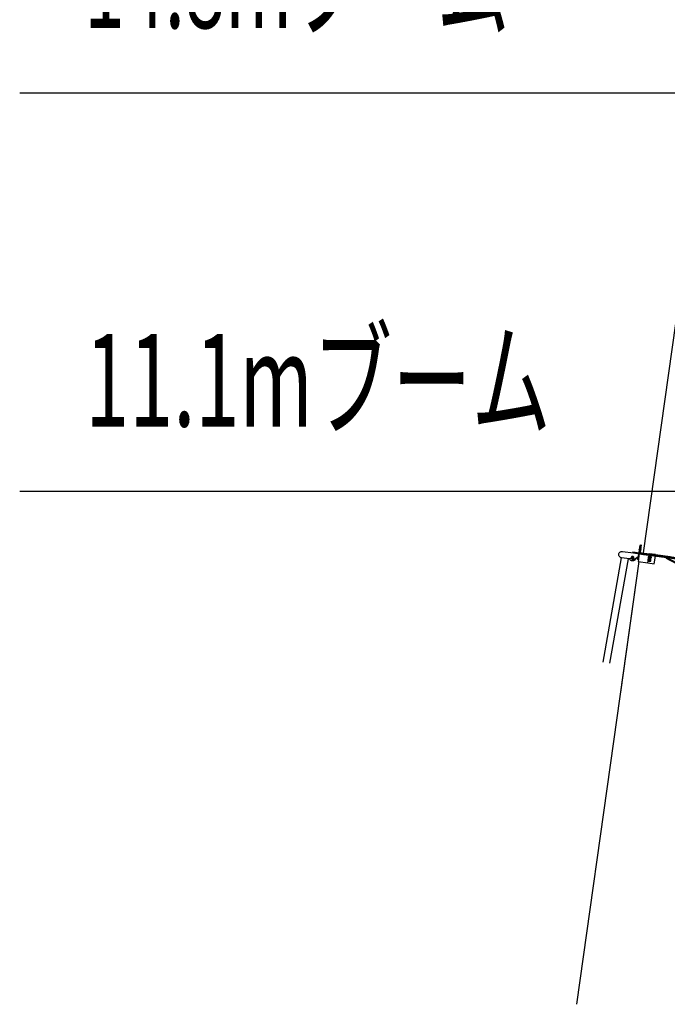
# Model space of a CAD drawing. Extents: x -180544 to -23788, y 68543 to 161254.
# Drawn here: x -94715 to -88760, y 91992 to 101048 of the extents above; entities that cross this region are included whole.
import ezdxf

# ---------------------------------------------------------------- set-up
doc = ezdxf.new("R2010")
doc.units = 0
doc.layers.get('0').update_dxf_attribs({"linetype": 'CONTINUOUS'})

msp = doc.modelspace()

# ---------------------------------------------------------------- linework, layer by layer
at = {"color": 160, "linetype": 'Continuous'}
for p, q in [((-87855.146175, 104165.318571), (-88982.447871, 96144.147533)), ((-89019.961746, 96143.096147), (-89012.459371, 96196.475482)), ((-89019.855074, 96143.855518), (-89015.840874, 96172.416946)), ((-89016.528908, 96174.185035), (-89017.392951, 96176.324475)), ((-89016.528908, 96174.185035), (-89002.806889, 96172.255605)), ((-89010.797955, 96172.36761), (-89013.316748, 96173.138982)), ((-89012.459371, 96196.475482), (-89011.83734, 96200.903704)), ((-89012.459371, 96196.475482), (-89000.575444, 96194.805399)), ((-89011.83734, 96200.903704), (-89010.116588, 96213.144316)), ((-88999.953413, 96199.23362), (-89011.83734, 96200.903704)), ((-89010.116588, 96213.144316), (-88998.233327, 96211.474232)), ((-89010.043251, 96213.667675), (-89005.148339, 96217.356526)), ((-89007.206442, 96147.62704), (-89000.575444, 96194.805399)), ((-89007.206442, 96147.62704), (-89003.950279, 96170.792865)), ((-89002.415536, 96217.645207), (-89003.708934, 96217.827217)), ((-89002.806889, 96172.255605), (-89001.090803, 96174.452381)), ((-89002.415536, 96217.645207), (-88998.159323, 96211.997592)), ((-89000.575444, 96194.805399), (-88999.953413, 96199.23362)), ((-88999.953413, 96199.23362), (-88998.233327, 96211.474232)), ((-89351.061634, 95139.462634), (-89180.44777, 96098.252571)), ((-89120.97813, 96089.960824), (-89291.98668, 95128.950109)), ((-89107.485456, 96087.998059), (-89180.76912, 96098.29724)), ((-89107.485456, 96087.998059), (-89180.76912, 96098.29724)), ((-89172.418036, 96157.716878), (-89071.447654, 96143.526168)), ((-89172.418036, 96157.716878), (-89071.447654, 96143.526168)), ((-89090.592611, 96099.603306), (-89107.485456, 96087.998059)), ((-89090.592611, 96099.603306), (-89107.485456, 96087.998059)), ((-89086.873759, 96104.609556), (-89089.941912, 96100.682026)), ((-89089.941912, 96100.682026), (-89086.049051, 96091.045544)), ((-89086.872425, 96104.609556), (-89089.941245, 96100.68136)), ((-89089.941245, 96100.68136), (-89086.047717, 96091.045544)), ((-89087.825139, 96091.780915), (-89088.517841, 96091.148883)), ((-89086.873759, 96104.609556), (-89083.543592, 96108.871769)), ((-89086.872425, 96104.609556), (-89083.542259, 96108.871102)), ((-89086.049051, 96091.045544), (-89075.757203, 96089.599472)), ((-89086.047717, 96091.045544), (-89075.755869, 96089.599472)), ((-89083.543592, 96108.871769), (-89073.251744, 96107.42503)), ((-89083.542259, 96108.871102), (-89073.339082, 96107.438364)), ((-89080.431436, 96084.403212), (-89081.736835, 96084.380545)), ((-89061.931178, 96081.595739), (-89080.782787, 96084.245204)), ((-89061.931178, 96081.595739), (-89080.782787, 96084.245204)), ((-89080.484106, 96093.293657), (-89080.345432, 96094.283706)), ((-89078.815356, 96105.177584), (-89078.954696, 96104.186868)), ((-89078.814022, 96105.176918), (-89078.953363, 96104.186868)), ((-89076.233893, 96152.278606), (-89077.347282, 96144.35621)), ((-89076.233893, 96152.278606), (-89077.347282, 96144.35621)), ((-89076.233893, 96152.278606), (-88977.202275, 96138.35991)), ((-89076.233893, 96152.278606), (-88977.202275, 96138.35991)), ((-89072.427036, 96093.861019), (-89075.757203, 96089.599472)), ((-89072.42637, 96093.861019), (-89075.755869, 96089.599472)), ((-89069.358883, 96097.789215), (-89073.251744, 96107.42503)), ((-89069.357549, 96097.788548), (-89073.080402, 96107.002342)), ((-89072.427036, 96093.861019), (-89069.358883, 96097.789215)), ((-89072.42637, 96093.861019), (-89069.357549, 96097.788548)), ((-89071.474989, 96106.688327), (-89070.782287, 96107.319691)), ((-89071.474322, 96106.688327), (-89070.781621, 96107.319691)), ((-89071.447654, 96143.526168), (-88978.316331, 96130.437514)), ((-89071.447654, 96143.526168), (-88978.316331, 96130.437514)), ((-89028.046151, 96107.130349), (-89061.931178, 96081.595739)), ((-89028.046151, 96107.130349), (-89061.931178, 96081.595739)), ((-89032.56371, 96100.714695), (-89034.647147, 96085.891953)), ((-89032.563043, 96100.714695), (-89034.646481, 96085.891287)), ((-89034.516474, 96086.816), (-89032.433037, 96101.638074)), ((-89028.904194, 96083.783848), (-89034.116454, 96084.516551)), ((-89028.903527, 96083.783848), (-89034.115787, 96084.516551)), ((-89028.261495, 96088.358077), (-89033.473755, 96089.09078)), ((-89028.260828, 96088.358077), (-89033.472422, 96089.09078)), ((-89032.55971, 96100.718695), (-89031.544992, 96102.812799)), ((-89032.55971, 96100.718695), (-89032.188358, 96098.238571)), ((-89032.558376, 96100.718695), (-89031.544326, 96102.812799)), ((-89032.558376, 96100.718695), (-89032.187024, 96098.238571)), ((-89026.974764, 96097.505867), (-89032.187024, 96098.238571)), ((-89026.332732, 96102.080763), (-89031.544992, 96102.812799)), ((-89026.332065, 96102.080096), (-89031.544326, 96102.812799)), ((-89026.976097, 96097.505867), (-89031.060301, 96098.079896)), ((-89026.200058, 96084.334542), (-89028.939529, 96064.841568)), ((-89026.200058, 96084.334542), (-89028.939529, 96064.841568)), ((-89028.903527, 96083.783848), (-89028.260828, 96088.358077)), ((-89028.485506, 96082.451115), (-89025.562693, 96103.247488)), ((-89026.505407, 96082.172434), (-89028.485506, 96082.451115)), ((-89025.562026, 96103.247488), (-89028.484839, 96082.450448)), ((-89028.484839, 96082.450448), (-89025.562026, 96103.247488)), ((-89026.504074, 96082.172434), (-89028.484839, 96082.450448)), ((-89028.260828, 96088.358077), (-89026.974764, 96097.505867)), ((-89023.870609, 96136.839834), (-89028.046151, 96107.130349)), ((-89023.870609, 96136.839834), (-89028.046151, 96107.130349)), ((-89024.727985, 96113.493333), (-89027.10477, 96113.82735)), ((-89024.728651, 96113.493333), (-89027.10477, 96113.82735)), ((-89026.974764, 96097.505867), (-89026.332065, 96102.080096)), ((-89024.085286, 96118.067562), (-89026.462071, 96118.401579)), ((-89024.085953, 96118.067562), (-89026.462071, 96118.401579)), ((-89025.277346, 96090.903537), (-89026.200058, 96084.334542)), ((-89025.277346, 96090.903537), (-89026.200058, 96084.334542)), ((-89026.049384, 96099.781315), (-89020.899793, 96136.421813)), ((-89026.049384, 96099.781315), (-89020.899793, 96136.421813)), ((-89023.582594, 96102.969474), (-89025.562693, 96103.247488)), ((-89023.581261, 96102.968807), (-89025.562026, 96103.247488)), ((-89022.025183, 96114.044028), (-89025.277346, 96090.903537)), ((-89022.025183, 96114.044028), (-89025.277346, 96090.903537)), ((-89022.799222, 96127.215353), (-89025.176007, 96127.54937)), ((-89022.800555, 96127.215353), (-89025.176007, 96127.54937)), ((-89024.727985, 96113.493333), (-89024.085286, 96118.067562)), ((-89022.156523, 96131.789582), (-89024.533308, 96132.124265)), ((-89022.15719, 96131.790248), (-89024.533308, 96132.124265)), ((-89024.309964, 96112.1606), (-89021.387818, 96132.956973)), ((-89021.387818, 96132.956973), (-89024.309964, 96112.1606)), ((-89021.386484, 96132.956973), (-89024.309297, 96112.159933)), ((-89024.309297, 96112.159933), (-89021.386484, 96132.956973)), ((-89022.328531, 96111.88192), (-89024.309297, 96112.159933)), ((-89024.085286, 96118.067562), (-89022.799222, 96127.215353)), ((-89022.799222, 96127.215353), (-89022.156523, 96131.789582)), ((-89021.101803, 96120.613023), (-89022.025183, 96114.044028)), ((-89021.101803, 96120.613023), (-89022.025183, 96114.044028)), ((-89019.407052, 96132.678959), (-89021.387818, 96132.956973)), ((-89019.405719, 96132.678293), (-89021.386484, 96132.956973)), ((-89018.848357, 96136.646491), (-89021.101803, 96120.613023)), ((-89018.887026, 96136.369144), (-89021.101803, 96120.613023)), ((-89017.109604, 96149.018443), (-89017.805639, 96144.066862)), ((-89017.109604, 96149.018443), (-89017.805639, 96144.066862)), ((-89017.109604, 96149.018443), (-88927.981148, 96136.492483)), ((-89017.109604, 96149.018443), (-88927.981148, 96136.492483)), ((-88977.202275, 96138.35991), (-88978.316331, 96130.437514)), ((-88977.202275, 96138.35991), (-88978.316331, 96130.437514)), ((-88978.316331, 96130.437514), (-88763.936946, 96100.309341)), ((-88978.316331, 96130.437514), (-88763.936946, 96100.309341)), ((-88977.202275, 96138.35991), (-88735.174841, 96104.344876)), ((-88977.202275, 96138.35991), (-88512.74372, 96073.084646)), ((-88936.148223, 96078.376911), (-88932.89606, 96101.518068)), ((-88936.148223, 96078.376911), (-88932.89606, 96101.518068)), ((-88929.719901, 96124.120531), (-88931.973347, 96108.086396)), ((-88929.75857, 96123.842518), (-88931.973347, 96108.086396)), ((-88931.605329, 96074.774064), (-88930.319931, 96083.923188)), ((-88930.319931, 96083.923188), (-88930.789288, 96080.579688)), ((-88921.75417, 96087.382695), (-88930.319931, 96083.923188)), ((-88921.755503, 96087.383361), (-88929.200542, 96084.375211)), ((-88927.981148, 96136.492483), (-88928.677182, 96131.540236)), ((-88927.981148, 96136.492483), (-88928.677182, 96131.540236)), ((-88928.317831, 96098.164567), (-88913.463088, 96096.077129)), ((-88928.317831, 96098.164567), (-88913.463088, 96096.077129)), ((-88868.56151, 96128.142066), (-88927.981148, 96136.492483)), ((-88868.56151, 96128.142066), (-88927.981148, 96136.492483)), ((-88927.43112, 96104.48355), (-88927.345783, 96105.090247)), ((-88923.642264, 96101.523402), (-88927.43112, 96104.48355)), ((-88927.429787, 96104.48355), (-88926.144389, 96113.632674)), ((-88923.641597, 96101.523402), (-88927.429787, 96104.48355)), ((-88917.579961, 96117.092847), (-88926.145056, 96113.632674)), ((-88917.578628, 96117.09218), (-88926.144389, 96113.632674)), ((-88923.642264, 96101.523402), (-88920.151423, 96098.796599)), ((-88923.641597, 96101.523402), (-88920.150089, 96098.796599)), ((-88918.263995, 96084.655892), (-88921.755503, 96087.383361)), ((-88918.263328, 96084.655892), (-88921.75417, 96087.382695)), ((-88920.151423, 96098.796599), (-88917.703967, 96099.785981)), ((-88920.150089, 96098.796599), (-88911.584995, 96102.256772)), ((-88918.263995, 96084.655892), (-88914.475806, 96081.69641)), ((-88918.263328, 96084.655892), (-88914.474472, 96081.69641)), ((-88914.088453, 96114.365377), (-88917.579961, 96117.092847)), ((-88914.087786, 96114.365377), (-88917.578628, 96117.09218)), ((-88915.761203, 96072.547286), (-88914.475806, 96081.69641)), ((-88915.760537, 96072.547286), (-88914.474472, 96081.69641)), ((-88914.475806, 96081.69641), (-88915.129838, 96082.206436)), ((-88914.088453, 96114.365377), (-88910.300264, 96111.405896)), ((-88912.989065, 96113.506667), (-88910.82829, 96111.817916)), ((-88911.585661, 96102.256772), (-88910.300264, 96111.405896)), ((-88911.584995, 96102.256772), (-88910.29893, 96111.405896)), ((-88910.300264, 96111.405896), (-88910.918961, 96111.88792)), ((-88880.392102, 96043.964524), (-88870.370934, 96115.267422)), ((-88880.392102, 96043.964524), (-88870.370934, 96115.267422)), ((-88869.433554, 96121.940422), (-88868.56151, 96128.142066)), ((-88869.326882, 96122.699794), (-88868.56151, 96128.142066)), ((-88868.56151, 96128.142066), (-88734.478806, 96109.29779)), ((-88868.56151, 96128.142066), (-88516.00855, 96078.593589)), ((-88767.693134, 96093.244321), (-88763.936946, 96100.309341)), ((-88767.693134, 96093.244321), (-88763.936946, 96100.309341)), ((-88738.887693, 96077.928889), (-88767.693134, 96093.244321)), ((-88539.479724, 95971.901588), (-88767.693134, 96093.244321)), ((-88763.936946, 96100.309341), (-88736.28823, 96096.423813)), ((-88763.936946, 96100.309341), (-88737.702968, 96086.359977)), ((-88763.936946, 96100.309341), (-88535.723536, 95978.965941)), ((-88763.936946, 96100.309341), (-88513.857109, 96065.161584)), ((-89251.336648, 94410.550191), (-89019.036367, 96063.450165)), ((-89187.90281, 94861.906757), (-89019.036367, 96063.450165)), ((-89028.939529, 96064.841568), (-88939.811072, 96052.314275)), ((-89028.939529, 96064.841568), (-88939.811072, 96052.314275)), ((-88939.811072, 96052.314275), (-88937.071602, 96071.808583)), ((-88939.811072, 96052.314275), (-88937.071602, 96071.808583)), ((-88939.811072, 96052.314275), (-88880.392102, 96043.964524)), ((-88939.811072, 96052.314275), (-88880.392102, 96043.964524)), ((-88932.493373, 96068.455082), (-88917.638631, 96066.367644)), ((-88932.493373, 96068.455082), (-88917.638631, 96066.367644)), ((-88931.606662, 96074.774064), (-88931.514658, 96075.42543)), ((-88927.817806, 96071.813916), (-88931.606662, 96074.774064)), ((-88927.816473, 96071.813916), (-88931.605329, 96074.774064)), ((-88927.817806, 96071.813916), (-88924.326298, 96069.087113)), ((-88927.816473, 96071.813916), (-88924.325632, 96069.087113)), ((-88924.326298, 96069.087113), (-88915.761203, 96072.547286)), ((-88924.325632, 96069.087113), (-88915.760537, 96072.547286)), ((-89591.209641, 91992.226614), (-89251.336648, 94410.550857))]:
    msp.add_line(p, q, dxfattribs=at)
at = {"color": 7, "linetype": 'Continuous'}
for p, q in [((-87167.193113, 100372.886959), (-94715.241072, 100372.886959)), ((-87682.159526, 96708.71176), (-94715.241072, 96708.71176))]:
    msp.add_line(p, q, dxfattribs=at)
at = {"color": 160, "linetype": 'Continuous'}
for points in [[(-89002.906227, 96170.993542), (-89007.515791, 96170.110831), (-89012.17269, 96170.696193), (-89016.420903, 96172.690293), (-89019.844407, 96175.901787), (-89020.301763, 96176.733162)], [(-89016.908927, 96175.23042), (-89017.464288, 96175.62044), (-89018.066318, 96176.417813)], [(-89003.209576, 96174.331042), (-89005.23301, 96173.457665), (-89009.383884, 96173.213653), (-89013.36675, 96174.405046), (-89015.610196, 96176.073796)], [(-89180.76912, 96098.29724), (-89187.275445, 96099.971324), (-89193.245744, 96103.052145), (-89198.381334, 96107.382361), (-89202.424869, 96112.747296), (-89205.17234, 96118.879603), (-89206.487072, 96125.467265), (-89206.303063, 96132.182268), (-89204.628979, 96138.689927), (-89201.549492, 96144.660225), (-89197.217942, 96149.795148), (-89191.852341, 96153.838017), (-89185.722034, 96156.587488), (-89179.133705, 96157.900887), (-89172.418036, 96157.716878)], [(-89180.76912, 96098.29724), (-89187.275445, 96099.971324), (-89193.245744, 96103.052145), (-89198.381334, 96107.382361), (-89202.424869, 96112.747296), (-89205.17234, 96118.879603), (-89206.487072, 96125.467265), (-89206.303063, 96132.182268), (-89204.628979, 96138.689927), (-89201.549492, 96144.660225), (-89197.217942, 96149.795148), (-89191.852341, 96153.838017), (-89185.722034, 96156.587488), (-89179.133705, 96157.900887), (-89172.418036, 96157.716878)], [(-89083.825606, 96069.525802), (-89090.331931, 96071.199886), (-89096.30223, 96074.280706), (-89101.438487, 96078.610923), (-89105.481356, 96083.975858), (-89107.331448, 96088.104064)], [(-89083.824939, 96069.525802), (-89090.331265, 96071.199219), (-89096.301563, 96074.28004), (-89101.437153, 96078.610256), (-89105.480689, 96083.975858), (-89107.330781, 96088.104731)], [(-89081.738168, 96084.380545), (-89086.226393, 96085.75328), (-89090.070585, 96088.445414), (-89092.895393, 96092.193602), (-89094.422803, 96096.631157), (-89094.428803, 96096.967841)], [(-89081.736835, 96084.380545), (-89086.225059, 96085.752613), (-89090.069918, 96088.445414), (-89092.89406, 96092.192935), (-89094.428136, 96096.969174)], [(-89070.782287, 96107.319691), (-89074.082452, 96109.864485), (-89078.053984, 96111.128549), (-89082.218192, 96110.957207), (-89086.073052, 96109.371794), (-89089.152539, 96106.56432), (-89091.086636, 96102.872136), (-89091.64133, 96098.741929), (-89090.749286, 96094.669726), (-89088.519174, 96091.14955)], [(-89070.781621, 96107.319691), (-89074.081119, 96109.863819), (-89078.052651, 96111.128549), (-89082.217526, 96110.957207), (-89086.071718, 96109.371794), (-89089.151872, 96106.563654), (-89091.085302, 96102.872136), (-89091.639997, 96098.741929), (-89090.748619, 96094.669726), (-89088.517841, 96091.148883)], [(-89071.474989, 96106.688327), (-89074.517141, 96109.035111), (-89078.178657, 96110.199169), (-89082.017516, 96110.041828), (-89085.571027, 96108.579754), (-89088.410502, 96105.992292), (-89090.193258, 96102.588122), (-89090.70395, 96098.779931), (-89089.881909, 96095.027077), (-89087.825806, 96091.780915)], [(-89071.474322, 96106.688327), (-89074.516474, 96109.034444), (-89078.17799, 96110.199169), (-89082.016849, 96110.041161), (-89085.57036, 96108.579088), (-89088.409169, 96105.992292), (-89090.191924, 96102.587455), (-89090.703283, 96098.779931), (-89089.881242, 96095.027077), (-89087.825139, 96091.780915)], [(-89072.447037, 96093.877019), (-89075.045834, 96091.528235), (-89078.345999, 96090.352843), (-89081.84484, 96090.529519), (-89085.008999, 96092.032927), (-89087.357783, 96094.631057), (-89088.533175, 96097.931222), (-89088.355833, 96101.430064), (-89086.853758, 96104.594222)], [(-89072.446371, 96093.876353), (-89075.045167, 96091.528235), (-89078.345332, 96090.352843), (-89081.843507, 96090.529519), (-89085.008332, 96092.032927), (-89087.357116, 96094.631057), (-89088.531841, 96097.931222), (-89088.355166, 96101.430064), (-89086.852424, 96104.593555)], [(-89088.519174, 96091.14955), (-89085.219009, 96088.604756), (-89081.247477, 96087.340026), (-89077.082602, 96087.511368), (-89073.22841, 96089.09678), (-89070.148256, 96091.904921), (-89068.214159, 96095.597772), (-89067.660131, 96099.727979), (-89068.551509, 96103.798849), (-89070.782287, 96107.319691)], [(-89088.517841, 96091.148883), (-89085.217676, 96088.604756), (-89081.246144, 96087.340026), (-89077.081936, 96087.511368), (-89073.227076, 96089.09678), (-89070.147589, 96091.904921), (-89068.213492, 96095.597105), (-89067.658798, 96099.727979), (-89068.550842, 96103.798849), (-89070.781621, 96107.319691)], [(-89087.825806, 96091.780915), (-89084.783654, 96089.434131), (-89081.122138, 96088.269406), (-89077.283279, 96088.42808), (-89073.729768, 96089.889487), (-89070.890959, 96092.476283), (-89069.108204, 96095.88112), (-89068.596845, 96099.688643), (-89069.418886, 96103.442831), (-89071.474989, 96106.688327)], [(-89087.825139, 96091.780915), (-89084.782987, 96089.434131), (-89081.121471, 96088.269406), (-89077.282612, 96088.42808), (-89073.729101, 96089.889487), (-89070.889626, 96092.476283), (-89069.10687, 96095.88112), (-89068.596178, 96099.688643), (-89069.417552, 96103.442164), (-89071.474322, 96106.688327)], [(-89086.853758, 96104.594222), (-89084.254294, 96106.943006), (-89080.954796, 96108.117731), (-89077.455954, 96107.941056), (-89074.291129, 96106.438314), (-89071.943012, 96103.839517), (-89070.76762, 96100.539352), (-89070.944962, 96097.040511), (-89072.447037, 96093.877019)], [(-89086.852424, 96104.593555), (-89084.253628, 96106.942339), (-89080.953463, 96108.117731), (-89077.454621, 96107.941056), (-89074.290463, 96106.437647), (-89071.941679, 96103.839517), (-89070.766287, 96100.539352), (-89070.943629, 96097.040511), (-89072.446371, 96093.876353)], [(-89080.485439, 96093.293657), (-89082.980897, 96094.243704), (-89084.816322, 96096.183135), (-89085.62903, 96098.727262), (-89085.257678, 96101.371394), (-89083.774937, 96103.593505), (-89081.476155, 96104.950906), (-89078.815356, 96105.177584)], [(-89080.484106, 96093.293657), (-89082.980231, 96094.243704), (-89084.815656, 96096.183135), (-89085.628363, 96098.727262), (-89085.256344, 96101.371394), (-89083.77427, 96103.592838), (-89081.474822, 96104.95024), (-89078.814022, 96105.176918)], [(-89080.346099, 96094.283706), (-89082.728885, 96095.29509), (-89084.286296, 96097.362527), (-89084.601645, 96099.931989), (-89083.590261, 96102.314108), (-89081.523491, 96103.871519), (-89078.954696, 96104.186868)], [(-89080.345432, 96094.283706), (-89082.727551, 96095.29509), (-89084.285629, 96097.36186), (-89084.600978, 96099.931989), (-89083.589594, 96102.313441), (-89081.522158, 96103.871519), (-89078.953363, 96104.186868)], [(-89051.336648, 96089.634807), (-89051.614662, 96088.55342), (-89054.694816, 96082.583121), (-89059.0257, 96077.446865), (-89064.391301, 96073.403996), (-89070.521608, 96070.655858), (-89077.109937, 96069.341126), (-89083.825606, 96069.525802)], [(-89051.291313, 96089.806149), (-89051.613996, 96088.55342), (-89054.693483, 96082.582455), (-89059.025033, 96077.446865), (-89064.389968, 96073.403996), (-89070.520941, 96070.655858), (-89077.10927, 96069.341126), (-89083.824939, 96069.525802)], [(-89080.782787, 96084.245204), (-89082.387534, 96085.001242), (-89083.285579, 96086.529985), (-89083.186908, 96087.958723)], [(-89080.782787, 96084.245204), (-89082.387534, 96085.001242), (-89083.285579, 96086.529985), (-89083.186908, 96087.958723)], [(-89078.815356, 96105.177584), (-89076.319898, 96104.22687), (-89074.483806, 96102.28744), (-89073.671765, 96099.743313), (-89074.043117, 96097.09918), (-89075.525191, 96094.877736), (-89077.824639, 96093.520335), (-89080.485439, 96093.293657)], [(-89078.814022, 96105.176918), (-89076.318564, 96104.22687), (-89074.483139, 96102.28744), (-89073.670432, 96099.743313), (-89074.04245, 96097.09918), (-89075.524524, 96094.877069), (-89077.823306, 96093.519668), (-89080.484106, 96093.293657)], [(-89078.954696, 96104.186868), (-89076.57191, 96103.175484), (-89075.014499, 96101.108714), (-89074.698483, 96098.539252), (-89075.709867, 96096.157133), (-89077.777304, 96094.599055), (-89080.346099, 96094.283706)], [(-89078.953363, 96104.186868), (-89076.570577, 96103.175484), (-89075.013166, 96101.108048), (-89074.697816, 96098.539252), (-89075.7092, 96096.156467), (-89077.77597, 96094.599055), (-89080.345432, 96094.283706)], [(-89034.116454, 96084.516551), (-89034.517808, 96086.032627), (-89034.283129, 96087.729379), (-89033.473755, 96089.09078)], [(-89034.115787, 96084.516551), (-89034.516474, 96086.03196), (-89034.281796, 96087.728712), (-89033.472422, 96089.09078)], [(-89033.473755, 96089.09078), (-89033.673099, 96092.040261), (-89033.200408, 96095.43043), (-89032.456371, 96097.494534)], [(-89033.472422, 96089.09078), (-89033.672432, 96092.039594), (-89033.199742, 96095.43043), (-89032.187024, 96098.238571)], [(-88932.30203, 96080.179668), (-88933.732102, 96080.02766), (-88936.148223, 96078.376911)], [(-88933.22341, 96080.081663), (-88933.732102, 96080.02766), (-88936.148223, 96078.376911)], [(-88921.579494, 96088.633424), (-88925.224343, 96088.505417), (-88928.605846, 96087.140016), (-88931.315314, 96084.699894), (-88933.0274, 96081.479733), (-88933.534759, 96077.868886), (-88932.776721, 96074.301374), (-88930.844624, 96071.208553), (-88927.97048, 96068.963107), (-88924.502307, 96067.837051)], [(-88921.578828, 96088.633424), (-88925.22301, 96088.505417), (-88928.604512, 96087.139349), (-88931.314648, 96084.699894), (-88933.026733, 96081.479733), (-88933.534092, 96077.868886), (-88932.776054, 96074.301374), (-88930.843291, 96071.208553), (-88927.969814, 96068.963107), (-88924.50164, 96067.837051)], [(-88932.89606, 96101.518068), (-88933.465422, 96103.638841), (-88933.375417, 96105.237587), (-88932.866059, 96106.75633), (-88931.973347, 96108.086396)], [(-88932.89606, 96101.518068), (-88933.465422, 96103.638841), (-88933.375417, 96105.237587), (-88932.866059, 96106.75633), (-88932.190691, 96107.76238)], [(-88928.317831, 96098.164567), (-88931.028633, 96099.265289), (-88932.89606, 96101.518068)], [(-88928.317831, 96098.164567), (-88931.028633, 96099.265289), (-88932.89606, 96101.518068)], [(-88928.126488, 96109.889153), (-88929.557226, 96109.737146), (-88931.973347, 96108.086396)], [(-88929.047868, 96109.791148), (-88929.557226, 96109.737146), (-88931.973347, 96108.086396)], [(-88927.813806, 96071.81925), (-88929.905911, 96074.134032), (-88930.95263, 96077.074179), (-88930.794622, 96080.189668), (-88929.456555, 96083.007809), (-88927.141772, 96085.099914), (-88924.202292, 96086.1473), (-88921.086136, 96085.989292), (-88918.267995, 96084.650558)], [(-88927.813139, 96071.81925), (-88929.905244, 96074.134032), (-88930.951296, 96077.073513), (-88930.793955, 96080.189668), (-88929.455888, 96083.007809), (-88927.141106, 96085.099247), (-88924.201625, 96086.1473), (-88921.08547, 96085.989292), (-88918.267329, 96084.650558)], [(-88917.403952, 96118.342909), (-88921.048801, 96118.21557), (-88924.430303, 96116.849501), (-88927.139772, 96114.409379), (-88928.851858, 96111.189218), (-88929.359883, 96107.578371), (-88928.601179, 96104.011526), (-88926.669082, 96100.918038), (-88923.795605, 96098.673259), (-88920.326765, 96097.546536)], [(-88917.403285, 96118.342909), (-88921.048134, 96118.214903), (-88924.42897, 96116.848835), (-88927.139106, 96114.409379), (-88928.851191, 96111.189218), (-88929.35855, 96107.578371), (-88928.600512, 96104.010859), (-88926.667749, 96100.918038), (-88923.794272, 96098.672592), (-88920.326098, 96097.546536)], [(-88918.267995, 96084.650558), (-88916.175891, 96082.335776), (-88915.129172, 96079.396295), (-88915.28718, 96076.280806), (-88916.625247, 96073.462665), (-88918.940029, 96071.369894), (-88921.879509, 96070.323175), (-88924.995665, 96070.481183), (-88927.813806, 96071.81925)], [(-88918.267329, 96084.650558), (-88916.175224, 96082.335776), (-88915.128505, 96079.396295), (-88915.285846, 96076.28014), (-88916.623913, 96073.462665), (-88918.939362, 96071.369894), (-88921.878176, 96070.323175), (-88924.994332, 96070.481183), (-88927.813139, 96071.81925)], [(-88923.638931, 96101.528735), (-88925.730368, 96103.843518), (-88926.777087, 96106.783665), (-88926.61908, 96109.899154), (-88925.281013, 96112.717295), (-88922.96623, 96114.809399), (-88920.02675, 96115.856785), (-88916.911261, 96115.698777), (-88914.092453, 96114.360043)], [(-88923.637597, 96101.528735), (-88925.729702, 96103.843518), (-88926.776421, 96106.782998), (-88926.618413, 96109.899154), (-88925.280346, 96112.717295), (-88922.965564, 96114.808733), (-88920.026083, 96115.856785), (-88916.909927, 96115.698777), (-88914.091787, 96114.360043)], [(-88924.502307, 96067.837051), (-88920.857458, 96067.965057), (-88917.476622, 96069.330459), (-88914.766487, 96071.770581), (-88913.054401, 96074.990742), (-88912.547043, 96078.601589), (-88913.305081, 96082.169101), (-88915.237177, 96085.261922), (-88918.111321, 96087.507368), (-88921.579494, 96088.633424)], [(-88924.50164, 96067.837051), (-88920.856791, 96067.96439), (-88917.475289, 96069.330459), (-88914.765154, 96071.770581), (-88913.053735, 96074.990075), (-88912.545709, 96078.601589), (-88913.303747, 96082.168434), (-88915.23651, 96085.261922), (-88918.109987, 96087.506701), (-88921.578828, 96088.633424)], [(-88914.092453, 96114.360043), (-88912.001015, 96112.045261), (-88910.95363, 96109.105781), (-88911.111638, 96105.990292), (-88912.449704, 96103.172151), (-88914.764487, 96101.079379), (-88917.703967, 96100.03266), (-88920.820123, 96100.190668), (-88923.638931, 96101.528735)], [(-88914.091787, 96114.360043), (-88911.999682, 96112.045261), (-88910.952963, 96109.105781), (-88911.110971, 96105.990292), (-88912.449038, 96103.172151), (-88914.76382, 96101.079379), (-88917.702634, 96100.03266), (-88920.81879, 96100.190668), (-88923.637597, 96101.528735)], [(-88920.326765, 96097.546536), (-88916.681916, 96097.674543), (-88913.30108, 96099.040611), (-88910.590945, 96101.480066), (-88908.878859, 96104.700227), (-88908.371501, 96108.311074), (-88909.129538, 96111.878586), (-88911.061635, 96114.971407), (-88913.935779, 96117.216853), (-88917.403952, 96118.342909)], [(-88920.326098, 96097.546536), (-88916.681249, 96097.673876), (-88913.299747, 96099.039944), (-88910.589611, 96101.480066), (-88908.878193, 96104.69956), (-88908.370167, 96108.311074), (-88909.128872, 96111.877919), (-88911.060968, 96114.971407), (-88913.934445, 96117.216186), (-88917.403285, 96118.342909)], [(-88913.463088, 96096.077129), (-88910.802955, 96096.301807), (-88908.503507, 96097.659875), (-88907.021433, 96099.881986), (-88906.649414, 96102.525452), (-88907.462122, 96105.069579), (-88908.649514, 96106.325642)], [(-88913.463088, 96096.077129), (-88910.802955, 96096.301807), (-88908.503507, 96097.659875), (-88907.021433, 96099.881986), (-88906.649414, 96102.525452), (-88907.462122, 96105.069579), (-88908.649514, 96106.325642)], [(-88937.071602, 96071.808583), (-88937.640297, 96073.928689), (-88937.550959, 96075.528102), (-88937.041601, 96077.046845), (-88936.148223, 96078.376911)], [(-88937.071602, 96071.808583), (-88937.640297, 96073.928689), (-88937.550959, 96075.528102), (-88937.041601, 96077.046845), (-88936.148223, 96078.376911)], [(-88932.493373, 96068.455082), (-88935.204175, 96069.555803), (-88937.071602, 96071.808583)], [(-88932.493373, 96068.455082), (-88935.204175, 96069.555803), (-88937.071602, 96071.808583)], [(-88917.638631, 96066.367644), (-88914.978498, 96066.592322), (-88912.679049, 96067.95039), (-88911.196975, 96070.171834), (-88910.824957, 96072.815966), (-88911.637664, 96075.360094), (-88912.825057, 96076.616156)], [(-88917.638631, 96066.367644), (-88914.978498, 96066.592322), (-88912.679049, 96067.95039), (-88911.196975, 96070.171834), (-88910.824957, 96072.815966), (-88911.637664, 96075.360094), (-88912.825057, 96076.616156)]]:
    msp.add_lwpolyline(points, dxfattribs=at)

# ---------------------------------------------------------------- texts
at = {"color": 7, "linetype": 'Continuous', "char_height": 850, "attachment_point": 1}
for s, insert in [('\\W0.574;\\A1;14.8mブーム', (-94120.119425, 101820.223512)), ('\\W0.629;\\A1;11.1mブーム', (-94112.298843, 98156.048312))]:
    msp.add_mtext(s, dxfattribs=dict(at, insert=insert))

doc.saveas('drawing.dxf')
